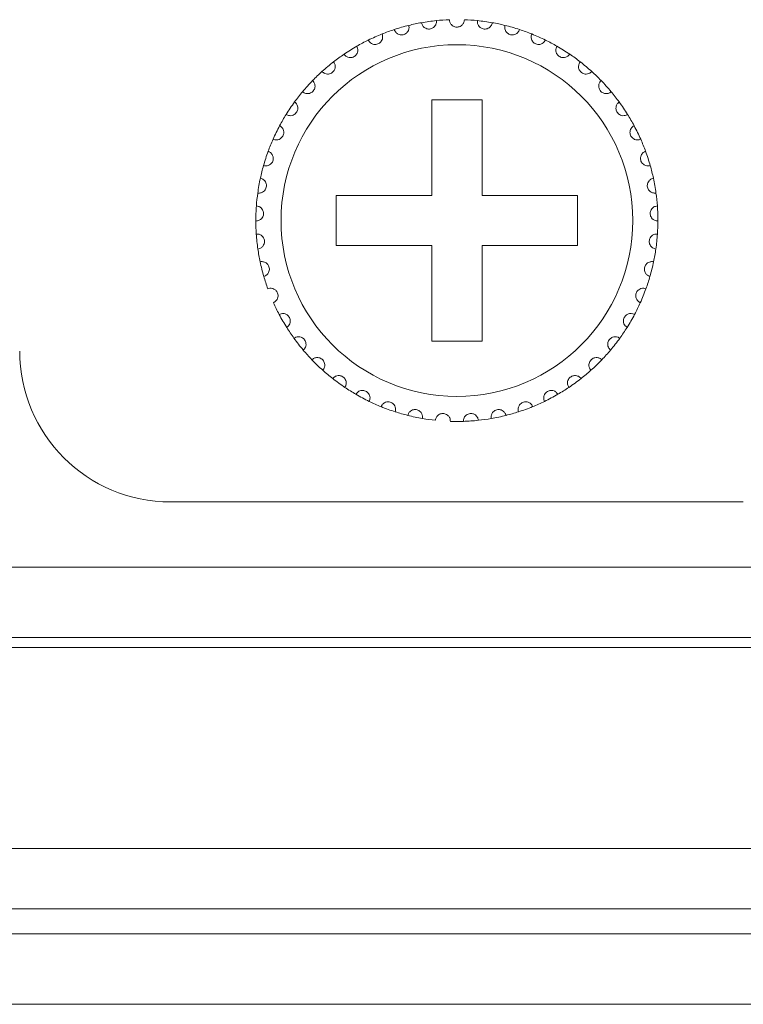
# Model space of a CAD drawing. Units: inches. Extents: x 2.8 to 62, y 19.8 to 47.
# Drawn here: x 5.6 to 6.2, y 26.4 to 27.2 of the extents above; entities that cross this region are included whole.
import ezdxf

# ---------------------------------------------------------------- set-up
doc = ezdxf.new("R2010")
doc.units = ezdxf.units.IN
doc.header["$MEASUREMENT"] = 0

msp = doc.modelspace()

# ---------------------------------------------------------------- linework, layer by layer
at = {"color": 7, "linetype": 'Continuous', "lineweight": 15}
for p, q in [((5.94553, 27.14995), (5.90553, 27.14995)), ((5.90553, 27.14995), (5.90553, 27.07395)), ((5.94553, 27.07395), (5.94553, 27.14995)), ((5.90553, 27.07395), (5.82953, 27.07395)), ((5.82953, 27.07395), (5.82953, 27.03395)), ((6.02153, 27.07395), (5.94553, 27.07395)), ((6.02153, 27.03395), (6.02153, 27.07395)), ((5.82953, 27.03395), (5.90553, 27.03395)), ((5.90553, 27.03395), (5.90553, 26.95795)), ((5.94553, 26.95795), (5.94553, 27.03395)), ((5.94553, 27.03395), (6.02153, 27.03395)), ((5.90553, 26.95795), (5.94553, 26.95795)), ((5.69753, 26.82995), (6.15353, 26.82995)), ((3.87353, 26.77795), (20.96153, 26.77795)), ((20.96153, 26.72195), (3.87353, 26.72195)), ((5.34153, 26.71395), (5.69753, 26.71395)), ((6.15353, 26.71395), (5.69753, 26.71395)), ((6.15353, 26.71395), (6.50953, 26.71395)), ((3.87353, 26.55395), (20.96153, 26.55395)), ((21.10953, 26.50595), (3.72553, 26.50595)), ((4.23353, 26.48595), (20.60153, 26.48595)), ((20.60153, 26.42995), (4.23353, 26.42995))]:
    msp.add_line(p, q, dxfattribs=at)
msp.add_circle((5.92553, 27.05395), 0.14, dxfattribs=at)
for centre, radius, start, end in [((5.92553, 27.05395), 0.16, 103.85128, 108.14872), ((5.92553, 27.05395), 0.16, 100.14872, 103.85128), ((5.92553, 27.05395), 0.16, 95.85128, 100.14872), ((5.92553, 27.05395), 0.16, 92.14872, 95.85128), ((5.92553, 27.05395), 0.16, 84.14872, 87.85128), ((5.92553, 27.05395), 0.16, 79.85128, 84.14872), ((5.92553, 27.05395), 0.16, 76.14872, 79.85128), ((5.92553, 27.05395), 0.16, 71.85128, 76.14872), ((5.92553, 27.05395), 0.16, 111.85128, 116.14872), ((5.92553, 27.05395), 0.16, 108.14872, 111.85128), ((5.92553, 27.05395), 0.16, 68.14872, 71.85128), ((5.92553, 27.05395), 0.16, 63.85128, 68.14872), ((5.92553, 27.05395), 0.16, 116.14872, 119.85128), ((5.92553, 27.05395), 0.16, 60.14872, 63.85128), ((5.92553, 27.05395), 0.16, 124.14872, 127.85128), ((5.92553, 27.05395), 0.16, 119.85128, 124.14872), ((5.92553, 27.05395), 0.16, 55.85128, 60.14872), ((5.92553, 27.05395), 0.16, 52.14872, 55.85128), ((5.92553, 27.05395), 0.16, 127.85128, 132.14872), ((5.92553, 27.05395), 0.16, 47.85128, 52.14872), ((5.92553, 27.05395), 0.16, 132.14872, 135.85128), ((5.92553, 27.05395), 0.16, 44.14872, 47.85128), ((5.92553, 27.05395), 0.16, 135.85128, 140.14872), ((5.92553, 27.05395), 0.16, 39.85128, 44.14872), ((5.92553, 27.05395), 0.16, 140.14872, 143.85128), ((5.92553, 27.05395), 0.16, 36.14872, 39.85128), ((5.92553, 27.05395), 0.16, 143.85128, 148.14872), ((5.92553, 27.05395), 0.16, 31.85128, 36.14872), ((5.92553, 27.05395), 0.16, 148.14872, 151.85128), ((5.92553, 27.05395), 0.16, 28.14872, 31.85128), ((5.92553, 27.05395), 0.16, 151.85128, 156.14872), ((5.92553, 27.05395), 0.16, 23.85128, 28.14872), ((5.92553, 27.05395), 0.16, 156.14872, 159.85128), ((5.92553, 27.05395), 0.16, 20.14872, 23.85128), ((5.92553, 27.05395), 0.16, 159.85128, 164.14872), ((5.92553, 27.05395), 0.16, 15.85128, 20.14872), ((5.92553, 27.05395), 0.16, 164.14872, 167.85128), ((5.92553, 27.05395), 0.16, 12.14872, 15.85128), ((5.92553, 27.05395), 0.16, 167.85128, 172.14872), ((5.92553, 27.05395), 0.16, 7.85128, 12.14872), ((5.92553, 27.05395), 0.16, 172.14872, 175.85128), ((5.92553, 27.05395), 0.16, 4.14872, 7.85128), ((5.92553, 27.05395), 0.16, 175.85128, 180.14872), ((5.92553, 27.05395), 0.16, 359.85128, 4.14872), ((5.92553, 27.05395), 0.16, 180.14872, 183.85128), ((5.92553, 27.05395), 0.16, 356.14872, 359.85128), ((5.92553, 27.05395), 0.16, 183.85128, 188.14872), ((5.92553, 27.05395), 0.16, 351.85128, 356.14872), ((5.92553, 27.05395), 0.16, 188.14872, 191.85128), ((5.92553, 27.05395), 0.16, 348.14872, 351.85128), ((5.92553, 27.05395), 0.16, 191.85128, 196.14872), ((5.92553, 27.05395), 0.16, 343.85128, 348.14872), ((5.92553, 27.05395), 0.16, 196.14872, 199.85128), ((5.92553, 27.05395), 0.16, 340.14872, 343.85128), ((5.92553, 27.05395), 0.16, 335.85128, 340.14872), ((5.92553, 27.05395), 0.16, 204.14872, 207.85128), ((5.92553, 27.05395), 0.16, 332.14872, 335.85128), ((5.92553, 27.05395), 0.16, 207.85128, 212.14872), ((5.92553, 27.05395), 0.16, 327.85128, 332.14872), ((5.92553, 27.05395), 0.16, 212.14872, 215.85128), ((5.92553, 27.05395), 0.16, 324.14872, 327.85128), ((5.92553, 27.05395), 0.16, 215.85128, 220.14872), ((5.92553, 27.05395), 0.16, 319.85128, 324.14872), ((5.92553, 27.05395), 0.16, 220.14872, 223.85128), ((5.92553, 27.05395), 0.16, 316.14872, 319.85128), ((5.69753, 26.94995), 0.12, 180, 270), ((5.92553, 27.05395), 0.16, 223.85128, 228.14872), ((5.92553, 27.05395), 0.16, 311.85128, 316.14872), ((5.92553, 27.05395), 0.16, 228.14872, 231.85128), ((5.92553, 27.05395), 0.16, 308.14872, 311.85128), ((5.92553, 27.05395), 0.16, 231.85128, 236.14872), ((5.92553, 27.05395), 0.16, 303.85128, 308.14872), ((5.92553, 27.05395), 0.16, 236.14872, 239.85128), ((5.92553, 27.05395), 0.16, 300.14872, 303.85128), ((5.92553, 27.05395), 0.16, 239.85128, 244.14872), ((5.92553, 27.05395), 0.16, 295.85128, 300.14872), ((5.92553, 27.05395), 0.16, 244.14872, 247.85128), ((5.92553, 27.05395), 0.16, 247.85128, 252.14872), ((5.92553, 27.05395), 0.16, 287.85128, 292.14872), ((5.92553, 27.05395), 0.16, 292.14872, 295.85128), ((5.92553, 27.05395), 0.16, 252.14872, 255.85128), ((5.92553, 27.05395), 0.16, 255.85128, 260.14872), ((5.92553, 27.05395), 0.16, 260.14872, 263.85128), ((5.92553, 27.05395), 0.16, 276.14872, 279.85128), ((5.92553, 27.05395), 0.16, 279.85128, 284.14872), ((5.92553, 27.05395), 0.16, 284.14872, 287.85128), ((5.92553, 27.05395), 0.16, 268.14872, 271.85128), ((5.92553, 27.05395), 0.16, 271.85128, 276.14872)]:
    msp.add_arc(centre, radius, start, end, dxfattribs=at)
for points, knots in [([(5.87569, 27.20599), (5.87608, 27.20513), (5.87673, 27.20369), (5.87859, 27.20234), (5.88034, 27.20177), (5.88201, 27.2017), (5.88353, 27.20206), (5.88485, 27.20275), (5.88607, 27.20382), (5.88714, 27.20551), (5.88756, 27.20747), (5.88732, 27.20877), (5.88722, 27.20929)], [0, 0, 0, 0, 0.173165, 0.293776, 0.381929, 0.451691, 0.521806, 0.584324, 0.650154, 0.754326, 0.899953, 1, 1, 1, 1]), ([(5.89733, 27.21144), (5.8976, 27.21054), (5.89805, 27.20902), (5.8997, 27.20743), (5.90135, 27.20662), (5.90299, 27.20633), (5.90455, 27.20646), (5.90595, 27.20697), (5.90732, 27.20786), (5.90861, 27.20938), (5.90929, 27.21126), (5.90924, 27.21258), (5.90922, 27.21311)], [0, 0, 0, 0, 0.173173, 0.293772, 0.381924, 0.4517, 0.521826, 0.58434, 0.650182, 0.754373, 0.899975, 1, 1, 1, 1]), ([(5.93153, 27.21383), (5.93139, 27.21291), (5.93116, 27.21134), (5.92974, 27.20953), (5.92822, 27.2085), (5.92678, 27.20803), (5.92536, 27.2079), (5.92394, 27.20809), (5.92237, 27.20875), (5.92084, 27.21), (5.91976, 27.2118), (5.9196, 27.21319), (5.91953, 27.21383)], [0, 0, 0, 0, 0.173148, 0.293746, 0.381905, 0.451673, 0.499912, 0.569856, 0.639422, 0.739174, 0.879186, 1, 1, 1, 1]), ([(5.95372, 27.21144), (5.95346, 27.21054), (5.95301, 27.20902), (5.95136, 27.20743), (5.9497, 27.20662), (5.94806, 27.20633), (5.9465, 27.20646), (5.9451, 27.20697), (5.94374, 27.20786), (5.94245, 27.20938), (5.94176, 27.21126), (5.94182, 27.21258), (5.94184, 27.21311)], [0, 0, 0, 0, 0.173174, 0.293773, 0.381925, 0.451701, 0.521801, 0.584339, 0.650181, 0.754373, 0.899975, 1, 1, 1, 1]), ([(5.97536, 27.20599), (5.97498, 27.20513), (5.97432, 27.20369), (5.97247, 27.20234), (5.97071, 27.20177), (5.96905, 27.2017), (5.96753, 27.20206), (5.96621, 27.20275), (5.96498, 27.20382), (5.96392, 27.20551), (5.9635, 27.20747), (5.96373, 27.20877), (5.96383, 27.20929)], [0, 0, 0, 0, 0.173165, 0.293776, 0.381929, 0.451691, 0.521806, 0.584324, 0.650154, 0.754326, 0.899953, 1, 1, 1, 1]), ([(5.85501, 27.19757), (5.85552, 27.19678), (5.85637, 27.19544), (5.85839, 27.19437), (5.86021, 27.19404), (5.86187, 27.19421), (5.86332, 27.19477), (5.86453, 27.19564), (5.8656, 27.19687), (5.86642, 27.19869), (5.86656, 27.2007), (5.86614, 27.20194), (5.86598, 27.20245)], [0, 0, 0, 0, 0.173138, 0.29375, 0.381903, 0.451684, 0.521815, 0.58432, 0.650147, 0.754357, 0.89997, 1, 1, 1, 1]), ([(5.99604, 27.19757), (5.99554, 27.19678), (5.99469, 27.19544), (5.99266, 27.19437), (5.99085, 27.19404), (5.98919, 27.19421), (5.98773, 27.19477), (5.98652, 27.19564), (5.98546, 27.19687), (5.98464, 27.19869), (5.98449, 27.2007), (5.98491, 27.20194), (5.98508, 27.20245)], [0, 0, 0, 0, 0.173138, 0.29375, 0.381903, 0.451684, 0.521815, 0.58432, 0.650147, 0.754357, 0.89997, 1, 1, 1, 1]), ([(5.83571, 27.18636), (5.83632, 27.18565), (5.83735, 27.18444), (5.8395, 27.18366), (5.84135, 27.18359), (5.84296, 27.18399), (5.84433, 27.18475), (5.84541, 27.18578), (5.84629, 27.18714), (5.84685, 27.18906), (5.84671, 27.19106), (5.84613, 27.19224), (5.84589, 27.19272)], [0, 0, 0, 0, 0.173143, 0.29374, 0.381906, 0.451688, 0.5218, 0.584326, 0.65015, 0.754328, 0.89997, 1, 1, 1, 1]), ([(6.01534, 27.18636), (6.01474, 27.18565), (6.01371, 27.18444), (6.01155, 27.18366), (6.00971, 27.18359), (6.00809, 27.18399), (6.00672, 27.18475), (6.00565, 27.18578), (6.00476, 27.18714), (6.00421, 27.18906), (6.00434, 27.19106), (6.00493, 27.19224), (6.00517, 27.19272)], [0, 0, 0, 0, 0.173143, 0.29374, 0.381906, 0.451688, 0.5218, 0.584326, 0.65015, 0.754328, 0.89997, 1, 1, 1, 1]), ([(5.81816, 27.17257), (5.81886, 27.17195), (5.82004, 27.17089), (5.82229, 27.17042), (5.82412, 27.17061), (5.82567, 27.17123), (5.82692, 27.17217), (5.82784, 27.17334), (5.82852, 27.17482), (5.82881, 27.17679), (5.82839, 27.17876), (5.82765, 27.17984), (5.82735, 27.18028)], [0, 0, 0, 0, 0.173163, 0.293756, 0.381928, 0.451693, 0.521798, 0.584332, 0.650172, 0.754339, 0.899971, 1, 1, 1, 1]), ([(6.0329, 27.17257), (6.0322, 27.17195), (6.03101, 27.17089), (6.02877, 27.17042), (6.02693, 27.17061), (6.02539, 27.17123), (6.02414, 27.17217), (6.02322, 27.17334), (6.02253, 27.17482), (6.02224, 27.17679), (6.02266, 27.17876), (6.0234, 27.17984), (6.02371, 27.18028)], [0, 0, 0, 0, 0.173163, 0.293756, 0.381928, 0.451693, 0.521798, 0.584332, 0.650172, 0.754339, 0.899971, 1, 1, 1, 1]), ([(5.80269, 27.15647), (5.80347, 27.15595), (5.80479, 27.15507), (5.80708, 27.15492), (5.80887, 27.15536), (5.81032, 27.15619), (5.81142, 27.1573), (5.81217, 27.15859), (5.81265, 27.16014), (5.81265, 27.16214), (5.81197, 27.16402), (5.81108, 27.16499), (5.81072, 27.16539)], [0, 0, 0, 0, 0.173162, 0.293757, 0.381911, 0.4517, 0.521804, 0.584337, 0.650158, 0.75433, 0.89996, 1, 1, 1, 1]), ([(6.04836, 27.15647), (6.04758, 27.15595), (6.04626, 27.15507), (6.04397, 27.15492), (6.04218, 27.15536), (6.04074, 27.15619), (6.03963, 27.1573), (6.03888, 27.15859), (6.03841, 27.16014), (6.0384, 27.16214), (6.03909, 27.16402), (6.03997, 27.16499), (6.04033, 27.16539)], [0, 0, 0, 0, 0.173162, 0.293757, 0.381911, 0.4517, 0.521804, 0.584337, 0.650158, 0.75433, 0.89996, 1, 1, 1, 1]), ([(5.78962, 27.13838), (5.79046, 27.13798), (5.79189, 27.13729), (5.79418, 27.13745), (5.79589, 27.13814), (5.79721, 27.13916), (5.79815, 27.14041), (5.79871, 27.14179), (5.79896, 27.1434), (5.7987, 27.14538), (5.79775, 27.14715), (5.79674, 27.14799), (5.79633, 27.14833)], [0, 0, 0, 0, 0.173145, 0.293754, 0.381917, 0.451665, 0.521815, 0.58432, 0.650178, 0.754353, 0.899969, 1, 1, 1, 1]), ([(6.06143, 27.13838), (6.06059, 27.13798), (6.05916, 27.13729), (6.05687, 27.13745), (6.05516, 27.13814), (6.05384, 27.13916), (6.05291, 27.14041), (6.05234, 27.14179), (6.05209, 27.1434), (6.05236, 27.14538), (6.0533, 27.14715), (6.05431, 27.14799), (6.05473, 27.14833)], [0, 0, 0, 0, 0.173145, 0.293754, 0.381917, 0.451665, 0.521815, 0.58432, 0.650178, 0.754353, 0.899969, 1, 1, 1, 1]), ([(5.77919, 27.11864), (5.78008, 27.11836), (5.7816, 27.11788), (5.78384, 27.11836), (5.78544, 27.11928), (5.7866, 27.12047), (5.78735, 27.12184), (5.78772, 27.12329), (5.78775, 27.12491), (5.78721, 27.12683), (5.78603, 27.12846), (5.78491, 27.12915), (5.78445, 27.12943)], [0, 0, 0, 0, 0.173156, 0.293768, 0.381921, 0.451688, 0.521814, 0.584337, 0.650143, 0.754357, 0.899971, 1, 1, 1, 1]), ([(6.07186, 27.11864), (6.07097, 27.11836), (6.06946, 27.11788), (6.06722, 27.11836), (6.06562, 27.11928), (6.06446, 27.12047), (6.0637, 27.12184), (6.06333, 27.12329), (6.06331, 27.12491), (6.06385, 27.12683), (6.06503, 27.12846), (6.06615, 27.12915), (6.0666, 27.12943)], [0, 0, 0, 0, 0.173157, 0.293769, 0.381922, 0.45169, 0.521816, 0.584339, 0.650145, 0.75436, 0.899986, 1, 1, 1, 1]), ([(5.77161, 27.09765), (5.77253, 27.09749), (5.7741, 27.09723), (5.77625, 27.09801), (5.77771, 27.09915), (5.77869, 27.10049), (5.77925, 27.10195), (5.77941, 27.10343), (5.77921, 27.10505), (5.77841, 27.10687), (5.77701, 27.10832), (5.77581, 27.10884), (5.77532, 27.10906)], [0, 0, 0, 0, 0.173143, 0.293756, 0.381926, 0.451674, 0.521818, 0.58435, 0.65017, 0.754342, 0.89998, 1, 1, 1, 1]), ([(6.07944, 27.09765), (6.07852, 27.09749), (6.07696, 27.09723), (6.0748, 27.09801), (6.07335, 27.09915), (6.07236, 27.10049), (6.0718, 27.10195), (6.07164, 27.10343), (6.07184, 27.10505), (6.07265, 27.10687), (6.07404, 27.10832), (6.07524, 27.10884), (6.07574, 27.10906)], [0, 0, 0, 0, 0.173143, 0.293756, 0.381926, 0.451674, 0.521818, 0.58435, 0.65017, 0.754342, 0.89998, 1, 1, 1, 1]), ([(5.76703, 27.0758), (5.76796, 27.07578), (5.76955, 27.07573), (5.77157, 27.07681), (5.77286, 27.07813), (5.77364, 27.0796), (5.77399, 27.08113), (5.77395, 27.08262), (5.77352, 27.08419), (5.77247, 27.08588), (5.77089, 27.08712), (5.76963, 27.08747), (5.76911, 27.08762)], [0, 0, 0, 0, 0.173159, 0.293756, 0.38192, 0.451699, 0.52181, 0.584325, 0.650163, 0.754359, 0.899981, 1, 1, 1, 1]), ([(6.08403, 27.0758), (6.08309, 27.07578), (6.08151, 27.07573), (6.07948, 27.07681), (6.0782, 27.07813), (6.07741, 27.0796), (6.07706, 27.08113), (6.07711, 27.08262), (6.07753, 27.08419), (6.07858, 27.08588), (6.08016, 27.08712), (6.08143, 27.08747), (6.08194, 27.08762)], [0, 0, 0, 0, 0.173159, 0.293756, 0.38192, 0.451699, 0.52181, 0.584325, 0.650163, 0.754359, 0.899981, 1, 1, 1, 1]), ([(5.76553, 27.05353), (5.76646, 27.05363), (5.76804, 27.05381), (5.76989, 27.05516), (5.77098, 27.05665), (5.77155, 27.05822), (5.77168, 27.05977), (5.77143, 27.06124), (5.77079, 27.06274), (5.76952, 27.06427), (5.76778, 27.06528), (5.76648, 27.06545), (5.76595, 27.06552)], [0, 0, 0, 0, 0.173152, 0.293769, 0.381891, 0.45169, 0.521777, 0.584306, 0.650149, 0.75435, 0.899952, 1, 1, 1, 1]), ([(6.08553, 27.05353), (6.0846, 27.05363), (6.08302, 27.05381), (6.08117, 27.05516), (6.08008, 27.05665), (6.0795, 27.05822), (6.07937, 27.05977), (6.07962, 27.06124), (6.08026, 27.06274), (6.08154, 27.06427), (6.08327, 27.06528), (6.08458, 27.06545), (6.08511, 27.06552)], [0, 0, 0, 0, 0.173152, 0.293769, 0.381891, 0.45169, 0.521777, 0.584306, 0.650149, 0.75435, 0.899952, 1, 1, 1, 1]), ([(5.76714, 27.03127), (5.76805, 27.0315), (5.76959, 27.03189), (5.77123, 27.03349), (5.7721, 27.03511), (5.77245, 27.03674), (5.77237, 27.03831), (5.77192, 27.03972), (5.77108, 27.04112), (5.7696, 27.04246), (5.76774, 27.04321), (5.76642, 27.0432), (5.76589, 27.0432)], [0, 0, 0, 0, 0.173164, 0.293763, 0.381918, 0.451696, 0.521804, 0.584317, 0.650143, 0.754347, 0.899958, 1, 1, 1, 1]), ([(6.08391, 27.03127), (6.08301, 27.0315), (6.08147, 27.03189), (6.07982, 27.03349), (6.07895, 27.03511), (6.0786, 27.03674), (6.07868, 27.03831), (6.07914, 27.03972), (6.07998, 27.04112), (6.08146, 27.04246), (6.08332, 27.04321), (6.08463, 27.0432), (6.08517, 27.0432)], [0, 0, 0, 0, 0.173164, 0.293763, 0.381918, 0.451696, 0.521804, 0.584317, 0.650143, 0.754347, 0.899958, 1, 1, 1, 1]), ([(5.77184, 27.00944), (5.77271, 27.0098), (5.77417, 27.0104), (5.77558, 27.01221), (5.77622, 27.01394), (5.77634, 27.01561), (5.77604, 27.01714), (5.77539, 27.01848), (5.77436, 27.01975), (5.77271, 27.02087), (5.77077, 27.02136), (5.76947, 27.02116), (5.76894, 27.02109)], [0, 0, 0, 0, 0.17314, 0.29375, 0.381907, 0.451671, 0.521789, 0.584314, 0.650178, 0.754349, 0.899975, 1, 1, 1, 1]), ([(6.07921, 27.00944), (6.07835, 27.0098), (6.07688, 27.0104), (6.07547, 27.01221), (6.07484, 27.01394), (6.07472, 27.01561), (6.07502, 27.01714), (6.07567, 27.01848), (6.07669, 27.01975), (6.07834, 27.02087), (6.08029, 27.02136), (6.08159, 27.02116), (6.08212, 27.02109)], [0, 0, 0, 0, 0.17314, 0.29375, 0.381907, 0.451671, 0.521789, 0.584314, 0.650178, 0.754349, 0.899975, 1, 1, 1, 1]), ([(5.77953, 26.98849), (5.78034, 26.98896), (5.78171, 26.98976), (5.78285, 26.99175), (5.78324, 26.99355), (5.78313, 26.99522), (5.78261, 26.9967), (5.78179, 26.99794), (5.78059, 26.99904), (5.7788, 26.99992), (5.77681, 27.00014), (5.77555, 26.99976), (5.77503, 26.99961)], [0, 0, 0, 0, 0.173158, 0.293757, 0.381912, 0.451687, 0.521785, 0.584331, 0.650142, 0.754341, 0.899964, 1, 1, 1, 1]), ([(6.07152, 26.98849), (6.07072, 26.98896), (6.06935, 26.98976), (6.06821, 26.99175), (6.06782, 26.99355), (6.06793, 26.99522), (6.06844, 26.9967), (6.06927, 26.99794), (6.07046, 26.99904), (6.07225, 26.99992), (6.07425, 27.00014), (6.07551, 26.99976), (6.07602, 26.99961)], [0, 0, 0, 0, 0.173158, 0.293757, 0.381912, 0.451687, 0.521785, 0.584331, 0.650142, 0.754341, 0.899964, 1, 1, 1, 1]), ([(5.79006, 26.96881), (5.79079, 26.96939), (5.79204, 26.97037), (5.79289, 26.9725), (5.79303, 26.97434), (5.79268, 26.97597), (5.79197, 26.97736), (5.79098, 26.97847), (5.78965, 26.97941), (5.78775, 26.98003), (5.78574, 26.97996), (5.78455, 26.97942), (5.78406, 26.9792)], [0, 0, 0, 0, 0.17315, 0.293757, 0.381941, 0.451704, 0.521805, 0.584335, 0.650163, 0.754355, 0.899981, 1, 1, 1, 1]), ([(6.06099, 26.96881), (6.06026, 26.96939), (6.05902, 26.97037), (6.05816, 26.9725), (6.05803, 26.97434), (6.05837, 26.97597), (6.05908, 26.97736), (6.06007, 26.97847), (6.06141, 26.97941), (6.0633, 26.98003), (6.06531, 26.97996), (6.06651, 26.97942), (6.06699, 26.9792)], [0, 0, 0, 0, 0.17315, 0.293757, 0.381941, 0.451704, 0.521805, 0.584335, 0.650163, 0.754355, 0.899981, 1, 1, 1, 1]), ([(5.80323, 26.95078), (5.80387, 26.95146), (5.80497, 26.95261), (5.80552, 26.95483), (5.8054, 26.95667), (5.80483, 26.95824), (5.80393, 26.95952), (5.80279, 26.96048), (5.80134, 26.96122), (5.79938, 26.96157), (5.7974, 26.96123), (5.79629, 26.96052), (5.79584, 26.96024)], [0, 0, 0, 0, 0.173151, 0.293763, 0.381901, 0.4517, 0.521801, 0.58432, 0.650165, 0.754362, 0.899976, 1, 1, 1, 1]), ([(6.04783, 26.95078), (6.04718, 26.95146), (6.04609, 26.95261), (6.04554, 26.95483), (6.04566, 26.95667), (6.04622, 26.95824), (6.04712, 26.95952), (6.04826, 26.96048), (6.04971, 26.96122), (6.05168, 26.96157), (6.05365, 26.96123), (6.05476, 26.96052), (6.05521, 26.96024)], [0, 0, 0, 0, 0.173151, 0.293763, 0.381901, 0.4517, 0.521801, 0.58432, 0.650165, 0.754362, 0.899976, 1, 1, 1, 1]), ([(5.81878, 26.93477), (5.81932, 26.93553), (5.82025, 26.93682), (5.82048, 26.9391), (5.8201, 26.9409), (5.81932, 26.94238), (5.81826, 26.94352), (5.81699, 26.94431), (5.81546, 26.94484), (5.81346, 26.94492), (5.81155, 26.9443), (5.81055, 26.94345), (5.81014, 26.9431)], [0, 0, 0, 0, 0.173159, 0.293778, 0.381928, 0.451672, 0.521791, 0.584311, 0.650147, 0.754337, 0.899957, 1, 1, 1, 1]), ([(6.03228, 26.93477), (6.03173, 26.93553), (6.03081, 26.93682), (6.03057, 26.9391), (6.03095, 26.9409), (6.03173, 26.94238), (6.0328, 26.94352), (6.03406, 26.94431), (6.0356, 26.94484), (6.03759, 26.94492), (6.0395, 26.9443), (6.0405, 26.94345), (6.04091, 26.9431)], [0, 0, 0, 0, 0.173166, 0.293784, 0.381934, 0.451677, 0.521796, 0.584315, 0.65015, 0.754339, 0.899958, 1, 1, 1, 1]), ([(5.8364, 26.92107), (5.83683, 26.9219), (5.83757, 26.9233), (5.83749, 26.92559), (5.83686, 26.92733), (5.83588, 26.92868), (5.83467, 26.92966), (5.83331, 26.93028), (5.83171, 26.93058), (5.82973, 26.93038), (5.82792, 26.9295), (5.82705, 26.92852), (5.82669, 26.92812)], [0, 0, 0, 0, 0.173169, 0.293774, 0.381926, 0.451695, 0.521795, 0.584342, 0.650164, 0.754361, 0.899994, 1, 1, 1, 1]), ([(6.01465, 26.92107), (6.01422, 26.9219), (6.01348, 26.9233), (6.01357, 26.92559), (6.01419, 26.92733), (6.01517, 26.92868), (6.01639, 26.92966), (6.01775, 26.93028), (6.01934, 26.93058), (6.02133, 26.93038), (6.02313, 26.9295), (6.024, 26.92852), (6.02436, 26.92812)], [0, 0, 0, 0, 0.173169, 0.293775, 0.381927, 0.451696, 0.521817, 0.584341, 0.650163, 0.75436, 0.899993, 1, 1, 1, 1]), ([(5.85576, 26.90996), (5.85608, 26.91084), (5.85661, 26.91233), (5.85621, 26.91459), (5.85535, 26.91622), (5.85419, 26.91742), (5.85285, 26.91823), (5.85142, 26.91864), (5.84979, 26.91873), (5.84786, 26.91825), (5.84619, 26.91713), (5.84546, 26.91604), (5.84517, 26.91559)], [0, 0, 0, 0, 0.173129, 0.293755, 0.38193, 0.451704, 0.521815, 0.584335, 0.650177, 0.75436, 0.899974, 1, 1, 1, 1]), ([(5.99529, 26.90996), (5.99498, 26.91084), (5.99445, 26.91233), (5.99485, 26.91459), (5.99571, 26.91622), (5.99686, 26.91742), (5.99821, 26.91823), (5.99964, 26.91864), (6.00126, 26.91873), (6.0032, 26.91825), (6.00486, 26.91713), (6.00559, 26.91604), (6.00589, 26.91559)], [0, 0, 0, 0, 0.173129, 0.293755, 0.38193, 0.451704, 0.521815, 0.584335, 0.650177, 0.75436, 0.899974, 1, 1, 1, 1]), ([(5.87648, 26.90165), (5.87667, 26.90257), (5.87699, 26.90412), (5.87628, 26.9063), (5.8752, 26.90779), (5.87389, 26.90882), (5.87244, 26.90943), (5.87097, 26.90965), (5.86935, 26.9095), (5.8675, 26.90876), (5.866, 26.90742), (5.86544, 26.90623), (5.86521, 26.90575)], [0, 0, 0, 0, 0.173171, 0.293775, 0.381926, 0.451688, 0.521782, 0.584308, 0.650155, 0.754349, 0.89997, 1, 1, 1, 1]), ([(5.89815, 26.8963), (5.89821, 26.89724), (5.89831, 26.89882), (5.8973, 26.90088), (5.89603, 26.90221), (5.89458, 26.90305), (5.89307, 26.90345), (5.89158, 26.90346), (5.89, 26.90309), (5.88827, 26.9021), (5.88698, 26.90056), (5.88658, 26.89931), (5.88642, 26.8988)], [0, 0, 0, 0, 0.173169, 0.293759, 0.381935, 0.45169, 0.521804, 0.584354, 0.650171, 0.754343, 0.899958, 1, 1, 1, 1]), ([(5.9529, 26.8963), (5.95284, 26.89724), (5.95274, 26.89882), (5.95375, 26.90088), (5.95503, 26.90221), (5.95647, 26.90305), (5.95798, 26.90345), (5.95947, 26.90346), (5.96106, 26.90309), (5.96279, 26.9021), (5.96408, 26.90056), (5.96448, 26.89931), (5.96464, 26.8988)], [0, 0, 0, 0, 0.173168, 0.293758, 0.381935, 0.45169, 0.521829, 0.584353, 0.650171, 0.754343, 0.899958, 1, 1, 1, 1]), ([(5.97458, 26.90165), (5.97439, 26.90257), (5.97407, 26.90412), (5.97478, 26.9063), (5.97586, 26.90779), (5.97717, 26.90882), (5.97861, 26.90943), (5.98008, 26.90965), (5.98171, 26.9095), (5.98356, 26.90876), (5.98505, 26.90742), (5.98562, 26.90623), (5.98585, 26.90575)], [0, 0, 0, 0, 0.173171, 0.293775, 0.381925, 0.451687, 0.521781, 0.584333, 0.650156, 0.754349, 0.89997, 1, 1, 1, 1]), ([(5.92036, 26.89403), (5.92029, 26.89496), (5.92017, 26.89654), (5.91888, 26.89844), (5.91743, 26.89958), (5.91589, 26.90021), (5.91433, 26.9004), (5.91286, 26.9002), (5.91134, 26.89961), (5.90976, 26.89839), (5.9087, 26.89669), (5.90848, 26.89539), (5.90839, 26.89487)], [0, 0, 0, 0, 0.173156, 0.293771, 0.381908, 0.451678, 0.521802, 0.584335, 0.65017, 0.754352, 0.899973, 1, 1, 1, 1]), ([(5.9307, 26.89403), (5.93077, 26.89496), (5.93089, 26.89654), (5.93217, 26.89844), (5.93362, 26.89958), (5.93517, 26.90021), (5.93672, 26.9004), (5.9382, 26.9002), (5.93971, 26.89961), (5.94129, 26.89839), (5.94236, 26.89669), (5.94258, 26.89539), (5.94267, 26.89487)], [0, 0, 0, 0, 0.173156, 0.29377, 0.381907, 0.451676, 0.5218, 0.584332, 0.650167, 0.754349, 0.899969, 1, 1, 1, 1])]:
    msp.add_open_spline(points, degree=3, knots=knots, dxfattribs=at)

doc.saveas('drawing.dxf')
